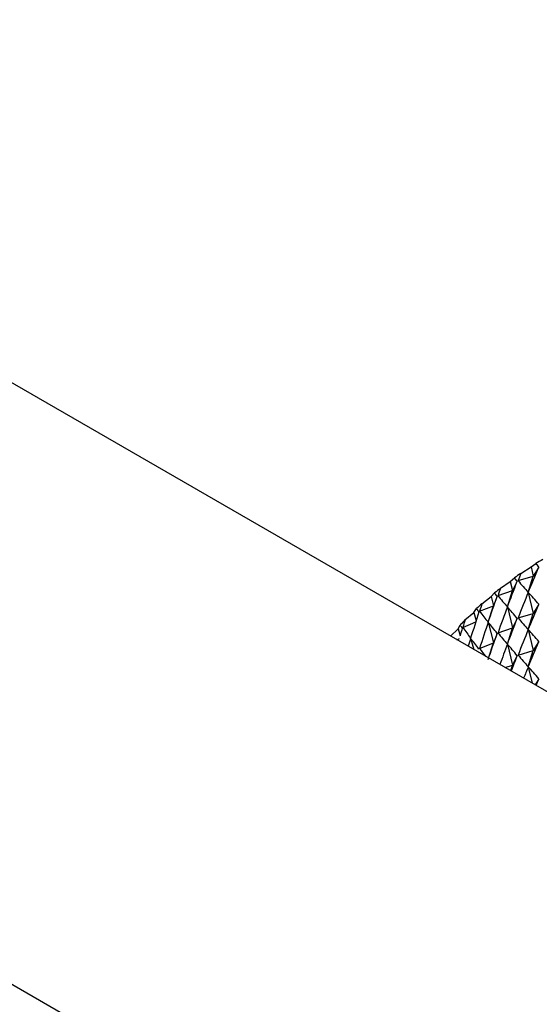
# Model space of a CAD drawing. Units: millimetres. Extents: x 5 to 995, y 5 to 995.
# Drawn here: x 843 to 847, y 160 to 166 of the extents above; entities that cross this region are included whole.
import ezdxf

# ---------------------------------------------------------------- set-up
doc = ezdxf.new("R2010")
doc.units = ezdxf.units.MM

msp = doc.modelspace()

# ---------------------------------------------------------------- linework, layer by layer
at = {"color": 7, "linetype": 'Continuous', "lineweight": 25}
for p, q in [((847.5681, 161.6193), (839.5778, 166.232)), ((837.9779, 163.4607), (845.9682, 158.848)), ((846.6331, 162.8696), (846.663, 162.8898)), ((846.571, 162.8296), (846.6331, 162.8696)), ((846.6331, 162.8696), (846.6464, 162.812)), ((846.6812, 162.8685), (846.6464, 162.812)), ((846.4462, 162.7385), (846.5058, 162.7808)), ((846.5058, 162.7808), (846.5315, 162.802)), ((846.5058, 162.7808), (846.5199, 162.7237)), ((846.5485, 162.7813), (846.5199, 162.7237)), ((846.5538, 162.785), (846.6464, 162.812)), ((846.6164, 162.713), (846.6464, 162.812)), ((846.3885, 162.6876), (846.4098, 162.7096)), ((846.4304, 162.6934), (846.5199, 162.7237)), ((846.4883, 162.6236), (846.5199, 162.7237)), ((846.6164, 162.713), (846.6464, 162.5834)), ((846.3316, 162.6432), (846.3885, 162.6876)), ((846.3885, 162.6876), (846.4032, 162.631)), ((846.4255, 162.6895), (846.4032, 162.631)), ((846.6812, 162.6398), (846.6464, 162.5834)), ((846.2276, 162.5439), (846.2815, 162.5903)), ((846.2815, 162.5903), (846.2984, 162.613)), ((846.2815, 162.5903), (846.2956, 162.5386)), ((846.3171, 162.5975), (846.4032, 162.631)), ((846.3701, 162.5297), (846.4032, 162.631)), ((846.4883, 162.6236), (846.5199, 162.4951)), ((846.5538, 162.5564), (846.6464, 162.5834)), ((846.6164, 162.4843), (846.6464, 162.5834)), ((846.1853, 162.4893), (846.1978, 162.5125)), ((846.2146, 162.4977), (846.2939, 162.5329)), ((846.3701, 162.5297), (846.4032, 162.4024)), ((846.5485, 162.5527), (846.5199, 162.4951)), ((846.1385, 162.4446), (846.1853, 162.4893)), ((846.1853, 162.4893), (846.1976, 162.4464)), ((846.4255, 162.4609), (846.4032, 162.4024)), ((846.4304, 162.4648), (846.5199, 162.4951)), ((846.4883, 162.3949), (846.5199, 162.4951)), ((846.6164, 162.4843), (846.6464, 162.3548)), ((846.1777, 162.422), (846.1929, 162.4297)), ((846.2624, 162.4317), (846.2814, 162.3621)), ((846.3171, 162.3689), (846.4032, 162.4024)), ((846.3728, 162.3093), (846.4032, 162.4024)), ((846.4883, 162.3949), (846.5199, 162.2665)), ((846.6812, 162.4112), (846.6464, 162.3548)), ((846.5538, 162.3277), (846.6464, 162.3548)), ((846.6164, 162.2557), (846.6464, 162.3548)), ((846.5485, 162.3241), (846.5199, 162.2665)), ((846.474, 162.2509), (846.5199, 162.2665)), ((846.5087, 162.2309), (846.5199, 162.2665)), ((846.6164, 162.2557), (846.6397, 162.1553)), ((846.6812, 162.1826), (846.6579, 162.1448))]:
    msp.add_line(p, q, dxfattribs=at)
for centre, radius, start, end in [((848.1903, 160.4528), 2.8761, 121.08505, 122.07711), ((848.0408, 160.6812), 2.6031, 124.37802, 125.43827), ((847.8871, 160.8878), 2.3455, 127.90128, 129.03781), ((847.7326, 161.0698), 2.1067, 131.68111, 132.90196), ((847.5811, 161.2251), 1.8897, 135.74312, 137.05574)]:
    msp.add_arc(centre, radius, start, end, dxfattribs=at)
for centre, major_axis, ratio, start_param, end_param in [((849.0168, 152.5747), (-2.853, 10.6059), 0.136655, 6.000536, 6.008924), ((849.0168, 152.5747), (-1.3175, 11.524), 0.253055, 0.445622, 0.45401), ((849.0168, 170.6366), (3.1688, 9.3915), 0.047444, 3.724464, 3.754585), ((849.0168, 170.6366), (3.1892, 9.5075), 0.027601, 3.719229, 3.749349), ((849.0168, 152.5747), (-2.9286, 10.5038), 0.122772, 6.008115, 6.016503), ((849.0168, 170.6366), (1.9147, 8.2214), 0.311864, 2.904683, 2.934804), ((849.0168, 152.5747), (-2.9954, 10.399), 0.108264, 6.015681, 6.024069), ((849.0168, 152.5747), (-1.4803, 11.4754), 0.247226, 0.451865, 0.460253), ((849.0168, 170.6366), (2.1029, 8.2866), 0.291079, 2.917436, 2.947557), ((849.0168, 152.3461), (-1.3175, 11.524), 0.253055, 0.423889, 0.45401), ((849.0168, 152.3461), (-2.853, 10.6059), 0.136655, 6.000536, 6.030657), ((849.0168, 152.5747), (-1.638, 11.4212), 0.240689, 0.458246, 0.466634), ((849.0168, 170.6366), (3.199, 9.6237), 0.008324, 3.71346, 3.74358), ((849.0168, 170.4079), (3.1688, 9.3915), 0.047444, 3.724464, 3.754585), ((849.0168, 170.6366), (3.1984, 9.7397), 0.010374, 2.545822, 2.575942), ((849.0168, 152.5747), (-3.0531, 10.2915), 0.093136, 6.023198, 6.031585), ((849.0168, 170.6366), (2.2733, 8.3597), 0.269406, 2.927645, 2.957765), ((849.0168, 152.3461), (-1.4803, 11.4754), 0.247226, 0.430132, 0.460253), ((849.0168, 152.3461), (-2.9286, 10.5038), 0.122772, 6.008115, 6.038236), ((849.0168, 152.5747), (-3.1015, 10.1818), 0.077389, 6.030623, 6.039011), ((849.0168, 152.5747), (-1.7901, 11.3617), 0.233453, 0.46477, 0.473158), ((849.0168, 152.3461), (-1.638, 11.4212), 0.240689, 0.436513, 0.466634), ((849.0168, 152.3461), (-2.9954, 10.399), 0.108264, 6.015681, 6.045802), ((849.0168, 170.4079), (3.1892, 9.5075), 0.027601, 3.719229, 3.749349), ((849.0168, 170.4079), (1.9147, 8.2214), 0.311864, 2.904683, 2.934804), ((849.0168, 170.6366), (3.1877, 9.8552), 0.02848, 2.552408, 2.560935), ((849.0168, 170.6366), (2.4267, 8.4402), 0.247145, 2.935504, 2.965625), ((849.0168, 170.4079), (3.199, 9.6237), 0.008324, 3.71346, 3.74358), ((849.0168, 170.4079), (2.1029, 8.2866), 0.291079, 2.917436, 2.947557), ((849.0168, 152.1174), (-1.3175, 11.524), 0.253055, 0.423889, 0.45401), ((849.0168, 152.1174), (-2.853, 10.6059), 0.136655, 6.000536, 6.030657), ((849.0168, 152.3461), (-1.7901, 11.3617), 0.233453, 0.443038, 0.452446), ((849.0168, 152.3461), (-3.0531, 10.2915), 0.093136, 6.023198, 6.053318), ((849.0168, 152.1174), (-1.4803, 11.4754), 0.247226, 0.430132, 0.454088), ((849.0168, 152.1174), (-2.9286, 10.5038), 0.122772, 6.008115, 6.038236), ((849.0168, 170.1793), (3.1688, 9.3915), 0.047444, 3.724464, 3.754585), ((849.0168, 170.4079), (2.2733, 8.3597), 0.269406, 2.927645, 2.949065), ((849.0168, 170.1793), (3.1892, 9.5075), 0.027601, 3.731341, 3.749349), ((849.0168, 170.1793), (1.9147, 8.2214), 0.311864, 2.904683, 2.934804), ((849.0168, 151.8888), (-1.3175, 11.524), 0.253055, 0.423889, 0.43764), ((849.0168, 151.8888), (-2.853, 10.6059), 0.136655, 6.000536, 6.030657), ((849.0168, 169.9507), (3.1688, 9.3915), 0.047444, 3.746704, 3.754585)]:
    msp.add_ellipse(centre, major_axis=major_axis, ratio=ratio, start_param=start_param, end_param=end_param, dxfattribs=at)

doc.saveas('drawing.dxf')
